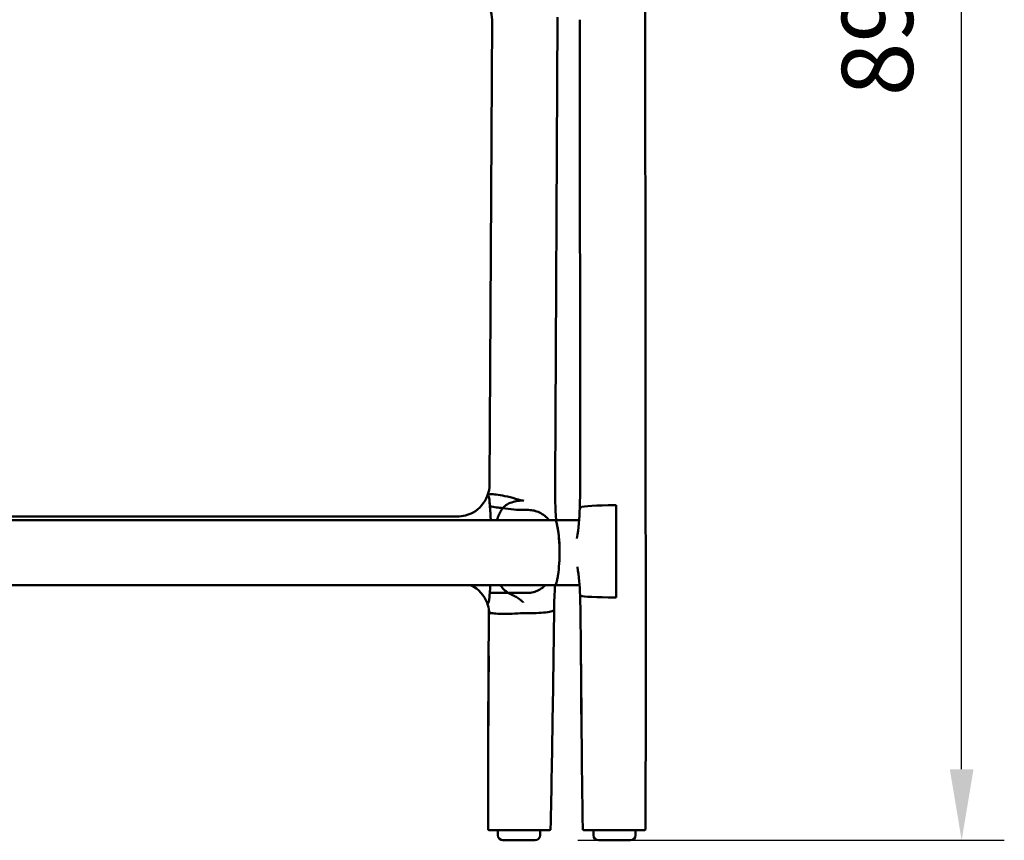
# Model space of a CAD drawing. Units: millimetres. Extents: x 0 to 420, y 0 to 280.
# Drawn here: x 113 to 162, y 70 to 110 of the extents above; entities that cross this region are included whole.
import ezdxf

# ---------------------------------------------------------------- set-up
doc = ezdxf.new("R2010")
doc.units = ezdxf.units.MM
doc.header["$LTSCALE"] = 0.75
doc.layers.add('FD_Dimensions', color=7, linetype='Continuous', lineweight=25)
doc.layers.add('Visible', color=7, linetype='Continuous', lineweight=50)
doc.styles.get("Standard").update_dxf_attribs({"font": 'arial.ttf'})
doc.dimstyles.new('Dim-ISO-25', dxfattribs={"dimtxt": 3.5, "dimasz": 3.5, "dimexe": 2.1, "dimexo": 2.1, "dimgap": 1.4, "dimtad": 1, "dimzin": 12, "dimdsep": 46, "dimtxsty": 'Standard', "dimcen": 0, "dimazin": 3, "dimtp": 0.1, "dimtm": 0.1, "dimtfac": 0.714286, "dimtmove": 0, "dimatfit": 3, "dimfxl": 1, "dimtzin": 12, "dimarcsym": 0})

# ---------------------------------------------------------------- blocks, each defined once
blk = doc.blocks.new('*D15')
at = {"layer": 'Defpoints', "color": 0, "transparency": 16777216}
for p in [(116.381993, 158.514664), (159.582729, 158.514664), (138.582729, 69.540055)]:
    blk.add_point(p, dxfattribs=at)
at = {"layer": 'FD_Dimensions', "color": 0, "lineweight": -2, "transparency": 16777216}
for p, q in [((118.481993, 158.514664), (161.682729, 158.514664)), ((159.582729, 73.040055), (159.582729, 155.014664)), ((140.682729, 69.540055), (161.682729, 69.540055))]:
    blk.add_line(p, q, dxfattribs=at)
at = {"layer": 'FD_Dimensions', "color": 0, "transparency": 16777216}
for points in [[(158.999395, 155.014664), (160.166062, 155.014664), (159.582729, 158.514664)], [(158.999395, 73.040055), (160.166062, 73.040055), (159.582729, 69.540055)]]:
    blk.add_solid(points, dxfattribs=at)
at = {"layer": 'FD_Dimensions', "color": 0, "transparency": 16777216, "insert": (155.88839, 114.02736), "char_height": 3.5, "attachment_point": 5, "rotation": 90}
blk.add_mtext('890 (H)', dxfattribs=at)

msp = doc.modelspace()

# ---------------------------------------------------------------- linework, layer by layer
at = {"layer": 'Visible'}
for p, q in [((143.9984, 116.8268), (144.0292, 75.7432)), ((139.6893, 110.0682), (139.5656, 87.0549)), ((136.4686, 109.9252), (136.3458, 87.073)), ((140.7838, 109.9382), (140.801, 86.9249)), ((136.2877, 86.4913), (136.2516, 86.5089)), ((136.2877, 86.4913), (136.2516, 86.5089)), ((138.0691, 85.8019), (138.1685, 85.8019)), ((138.0691, 85.8019), (138.1685, 85.8019)), ((138.1685, 85.8019), (138.268, 85.8019)), ((138.1685, 85.8019), (138.268, 85.8019)), ((140.7918, 85.9022), (140.8309, 85.9284)), ((140.7918, 85.9022), (140.8309, 85.9284)), ((142.4794, 86.0332), (142.5788, 86.0332)), ((142.4794, 86.0332), (142.5788, 86.0332)), ((142.5822, 81.4962), (142.5788, 86.0332)), ((142.5822, 81.4962), (142.5788, 86.0332)), ((134.7461, 85.4771), (98.0179, 85.4771)), ((94.4081, 85.3038), (138.3559, 85.3038)), ((139.5641, 85.3038), (138.3559, 85.3038)), ((140.7513, 85.3038), (139.5641, 85.3038)), ((139.7894, 83.6038), (139.7894, 83.8038)), ((139.7894, 83.6038), (139.7894, 83.8038)), ((138.3559, 82.1038), (94.4081, 82.1038)), ((138.3559, 82.1038), (139.5641, 82.1038)), ((139.5641, 82.1038), (140.7689, 82.1038)), ((138.0321, 81.7211), (138.1315, 81.7211)), ((138.0321, 81.7211), (138.1315, 81.7211)), ((138.1315, 81.7211), (138.231, 81.7211)), ((138.1315, 81.7211), (138.231, 81.7211)), ((140.8063, 81.5888), (140.8341, 81.5749)), ((140.8063, 81.5888), (140.8341, 81.5749)), ((142.4828, 81.4962), (142.5822, 81.4962)), ((142.4828, 81.4962), (142.5822, 81.4962)), ((136.2383, 81.2033), (136.2598, 81.1928)), ((136.2383, 81.2033), (136.2598, 81.1928)), ((136.3123, 80.8323), (136.2804, 74.8979)), ((137.8701, 80.7173), (138.1765, 80.7173)), ((139.5207, 80.8805), (139.4522, 76.0165)), ((140.8174, 80.7581), (140.8632, 75.7286)), ((137.7233, 70.0401), (136.32, 70.0401)), ((136.754, 70.0401), (136.754, 69.7901)), ((137.7233, 70.0401), (138.0216, 70.0401)), ((139.2963, 70.0401), (138.0216, 70.0401)), ((138.8327, 70.0401), (138.8327, 69.7901)), ((142.4861, 70.0401), (140.9834, 70.0401)), ((141.454, 70.0401), (141.454, 69.7901)), ((142.4861, 70.0401), (142.685, 70.0401)), ((143.9644, 70.0401), (142.685, 70.0401)), ((143.5327, 70.0401), (143.5327, 69.7901)), ((138.5827, 69.5401), (137.004, 69.5401)), ((143.2827, 69.5401), (141.704, 69.5401))]:
    msp.add_line(p, q, dxfattribs=at)
for centre, radius, start, end in [((134.8621, 109.9346), 1.6065, 359.66672, 20.39573), ((134.7295, 87.0821), 1.6164, 338.48911, 359.67656), ((163.964, 86.8637), 24.399, 179.55105, 183.66561), ((114.1916, 86.8911), 26.6094, 357.8429, 0.07272), ((134.7295, 87.0808), 1.6159, 299.70929, 338.53326), ((137.3015, 90.2769), 4.3904, 257.65167, 266.08196), ((120.3743, 84.7124), 16.0391, 2.1133, 4.56202), ((137.3015, 90.2769), 4.3904, 257.65167, 266.08196), ((138.094, 92.1307), 6.3289, 260.0591, 269.77404), ((138.094, 92.1307), 6.3289, 260.0591, 269.77404), ((137.8939, 85.584), 0.6816, 77.8188, 98.18176), ((130.6833, 86.0563), 10.0996, 350.58186, 359.05386), ((134.7467, 87.1108), 1.6337, 269.98123, 298.66439), ((133.7279, 83.839), 6.0607, 359.66739, 12.92248), ((131.418, 81.4334), 9.3789, 1.0085, 9.6414), ((134.7279, 80.6509), 1.6034, 20.90182, 63.55935), ((128.5729, 82.4277), 7.8158, 351.60501, 357.62465), ((137.9529, 82.7997), 1.2788, 212.96397, 237.44086), ((162.3019, 80.6493), 22.7823, 176.33954, 179.41836), ((130.3987, 82.1883), 5.9746, 351.32033, 355.53968), ((115.1854, 80.5423), 25.6329, 0.48284, 2.36159), ((134.7503, 80.6623), 1.5784, 5.29035, 20.80577), ((136.0321, 81.3271), 0.2758, 339.06736, 351.56082), ((136.0321, 81.3271), 0.2758, 339.06736, 351.56082), ((134.7511, 80.8407), 1.5612, 359.69091, 2.02978), ((962.4744, 70.4858), 826.2058, 179.435572, 180.027401)]:
    msp.add_arc(centre, radius, start, end, dxfattribs=at)
at = {"layer": 'Visible', "extrusion": (0, 0, -1)}
for centre, start, end in [((-137.004, 69.7901), 270, 0), ((-138.5827, 69.7901), 180, 270), ((-141.704, 69.7901), 270, 0), ((-143.2827, 69.7901), 180, 270)]:
    msp.add_arc(centre, 0.25, start, end, dxfattribs=at)
at = {"layer": 'Visible'}
for centre, major_axis, ratio, start_param, end_param in [((151.6916, 86.9038), (-15.3266, 0.0821), 0.104256, 0.4377914, 0.4721164), ((142.3259, 81.5749), (-1.5, 0.0082), 0.0521396, 0.1050481, 1.6758444), ((142.3259, 81.5749), (-1.5, 0.0082), 0.0521396, 0.1050481, 1.6758444), ((142.3273, 79.6729), (-0.1852, 37.5933), 0.0396812, 1.5706008, 1.8283504), ((138.0059, 79.8369), (0.3522, 36.2254), 0.0411767, 4.4403922, 4.6071316)]:
    msp.add_ellipse(centre, major_axis=major_axis, ratio=ratio, start_param=start_param, end_param=end_param, dxfattribs=at)
at = {"layer": 'Visible', "extrusion": (0, 0, -1)}
for centre, major_axis, ratio, start_param, end_param in [((142.3226, 85.9284), (1.5, 0.011), 0.0695077, 3.2467731, 4.8175694), ((142.3226, 85.9284), (1.5, 0.011), 0.0695077, 3.2467731, 4.8175694), ((142.5262, 79.6729), (-0.1852, 37.5933), 0.0396812, 1.6757143, 1.8287414)]:
    msp.add_ellipse(centre, major_axis=major_axis, ratio=ratio, start_param=start_param, end_param=end_param, dxfattribs=at)
at = {"layer": 'Visible'}
for points, knots in [([(136.2516, 86.5089), (136.2466, 86.5113), (136.2418, 86.5073), (136.2358, 86.4954), (136.2345, 86.4926), (136.2333, 86.4894)], [-3.31469348, -3.31469348, -3.31469348, -3.31469348, -3.0973439, -3.0973439, -3.0408144, -3.0408144, -3.0408144, -3.0408144]), ([(136.2516, 86.5089), (136.2466, 86.5113), (136.2418, 86.5073), (136.2358, 86.4954), (136.2345, 86.4926), (136.2333, 86.4894)], [-3.31469348, -3.31469348, -3.31469348, -3.31469348, -3.0973439, -3.0973439, -3.0408144, -3.0408144, -3.0408144, -3.0408144]), ([(136.4025, 85.3038), (136.3933, 85.5343), (136.3814, 85.7368), (136.3577, 86.0575), (136.3451, 86.1931), (136.3228, 86.372), (136.3148, 86.416), (136.3018, 86.4706), (136.295, 86.4878), (136.2877, 86.4913)], [-0.94835336, -0.94835336, -0.94835336, -0.94835336, -0.67017035, -0.67017035, -0.4097781, -0.4097781, -0.20808919, -0.20808919, 0, 0, 0, 0]), ([(136.3626, 85.9881), (136.3529, 86.1074), (136.3427, 86.2121), (136.3228, 86.372), (136.3148, 86.416), (136.3018, 86.4706), (136.295, 86.4878), (136.2877, 86.4913)], [-0.62100649, -0.62100649, -0.62100649, -0.62100649, -0.4097781, -0.4097781, -0.20808919, -0.20808919, 0, 0, 0, 0]), ([(136.3118, 86.5584), (136.3119, 86.5584), (136.312, 86.5585), (136.337, 86.571), (136.3889, 86.5768), (136.5418, 86.5741), (136.6418, 86.5657), (136.8957, 86.5297), (137.0517, 86.5004), (137.3938, 86.4203), (137.576, 86.3704), (137.759, 86.3136)], [-2.175735, -2.175735, -2.175735, -2.175735, -2.1736375, -2.1736375, -1.6584387, -1.6584387, -1.1458292, -1.1458292, -0.5747481, -0.5747481, 0, 0, 0, 0]), ([(137.0015, 85.8968), (137, 85.895), (136.9986, 85.8933), (136.9796, 85.87), (136.963, 85.8477), (136.9374, 85.8105), (136.928, 85.7961), (136.9107, 85.7684), (136.9027, 85.7552), (136.8853, 85.7251), (136.876, 85.7082), (136.849, 85.6575), (136.8322, 85.623), (136.7953, 85.5423), (136.7757, 85.4952), (136.739, 85.4012), (136.7214, 85.3527), (136.7048, 85.3038)], [0.96874586, 0.96874586, 0.96874586, 0.96874586, 0.97630545, 0.97630545, 1.06884609, 1.06884609, 1.12581336, 1.12581336, 1.17676187, 1.17676187, 1.24045227, 1.24045227, 1.36640412, 1.36640412, 1.53339999, 1.53339999, 1.70108698, 1.70108698, 1.70108698, 1.70108698]), ([(137.7968, 86.2587), (137.7015, 86.2448), (137.6075, 86.2272), (137.4015, 86.1718), (137.2983, 86.1318), (137.1286, 86.0279), (137.0616, 85.9694), (137.0015, 85.8968)], [0, 0, 0, 0, 0.28922802, 0.28922802, 0.65353006, 0.65353006, 0.96874586, 0.96874586, 0.96874586, 0.96874586]), ([(139.2798, 85.3038), (139.2165, 85.374), (139.1421, 85.4449), (138.9767, 85.5741), (138.8849, 85.6315), (138.7187, 85.7127), (138.6303, 85.7464), (138.4482, 85.791), (138.3544, 85.8019), (138.268, 85.8019)], [3.5300865, 3.5300865, 3.5300865, 3.5300865, 3.8136518, 3.8136518, 4.1128593, 4.1128593, 4.3735117, 4.3735117, 4.6341641, 4.6341641, 4.6341641, 4.6341641]), ([(139.2798, 85.3038), (139.2165, 85.374), (139.1421, 85.4449), (138.9767, 85.5741), (138.8849, 85.6315), (138.7187, 85.7127), (138.6303, 85.7464), (138.4482, 85.791), (138.3544, 85.8019), (138.268, 85.8019)], [3.5300865, 3.5300865, 3.5300865, 3.5300865, 3.8136518, 3.8136518, 4.1128593, 4.1128593, 4.3735117, 4.3735117, 4.6341641, 4.6341641, 4.6341641, 4.6341641]), ([(135.5362, 85.6728), (135.5362, 85.6728), (135.5361, 85.6729), (135.5331, 85.6763), (135.5311, 85.6778), (135.5303, 85.6773)], [-2.36231211, -2.36231211, -2.36231211, -2.36231211, -2.35989799, -2.35989799, -2.21869642, -2.21869642, -2.21869642, -2.21869642]), ([(139.7894, 83.8038), (139.7894, 83.8364), (139.7891, 83.8719), (139.7877, 83.9417), (139.7866, 83.976), (139.7823, 84.0866), (139.7769, 84.1751), (139.7571, 84.4431), (139.7349, 84.6421), (139.7037, 84.8647), (139.6912, 84.9425), (139.6651, 85.0779), (139.6515, 85.1353), (139.6274, 85.2159), (139.6148, 85.2491), (139.5891, 85.2931), (139.576, 85.3038), (139.5641, 85.3038)], [4.9727312, 4.9727312, 4.9727312, 4.9727312, 5.0703864, 5.0703864, 5.1680416, 5.1680416, 5.424208, 5.424208, 6.1523048, 6.1523048, 6.5415472, 6.5415472, 6.9307895, 6.9307895, 7.2737926, 7.2737926, 7.6167956, 7.6167956, 7.6167956, 7.6167956]), ([(139.6338, 85.1941), (139.6238, 85.2253), (139.6129, 85.2522), (139.5891, 85.2931), (139.576, 85.3038), (139.5641, 85.3038)], [6.97997301, 6.97997301, 6.97997301, 6.97997301, 7.27379257, 7.27379257, 7.6167956, 7.6167956, 7.6167956, 7.6167956]), ([(139.5641, 82.1038), (139.576, 82.1038), (139.5891, 82.1145), (139.6148, 82.1585), (139.6274, 82.1918), (139.6515, 82.2724), (139.6651, 82.3297), (139.6912, 82.4651), (139.7037, 82.5429), (139.7349, 82.7655), (139.7571, 82.9646), (139.7769, 83.2325), (139.7823, 83.321), (139.7866, 83.4317), (139.7877, 83.4659), (139.7891, 83.5357), (139.7894, 83.5713), (139.7894, 83.6038)], [2.3289528, 2.3289528, 2.3289528, 2.3289528, 2.6719558, 2.6719558, 3.0149589, 3.0149589, 3.4042012, 3.4042012, 3.7934436, 3.7934436, 4.5215404, 4.5215404, 4.7777068, 4.7777068, 4.875362, 4.875362, 4.9730172, 4.9730172, 4.9730172, 4.9730172]), ([(139.6047, 82.1414), (139.6166, 82.1633), (139.6282, 82.1945), (139.6515, 82.2724), (139.6651, 82.3297), (139.6912, 82.4651), (139.7037, 82.5429), (139.7349, 82.7655), (139.7571, 82.9646), (139.7769, 83.2325), (139.7823, 83.321), (139.7866, 83.4317), (139.7877, 83.4659), (139.7891, 83.5357), (139.7894, 83.5713), (139.7894, 83.6038)], [2.6965255, 2.6965255, 2.6965255, 2.6965255, 3.0149589, 3.0149589, 3.4042012, 3.4042012, 3.7934436, 3.7934436, 4.5215404, 4.5215404, 4.7777068, 4.7777068, 4.875362, 4.875362, 4.9730172, 4.9730172, 4.9730172, 4.9730172]), ([(138.231, 81.7211), (138.3161, 81.7211), (138.4085, 81.7325), (138.5879, 81.7788), (138.6749, 81.8134), (138.8419, 81.8977), (138.9356, 81.958), (139.0533, 82.0518), (139.0833, 82.0775), (139.1122, 82.1039)], [4.67330841, 4.67330841, 4.67330841, 4.67330841, 4.92998131, 4.92998131, 5.18665421, 5.18665421, 5.49205782, 5.49205782, 5.60072713, 5.60072713, 5.60072713, 5.60072713]), ([(138.231, 81.7211), (138.3161, 81.7211), (138.4085, 81.7325), (138.5879, 81.7788), (138.6749, 81.8134), (138.8419, 81.8977), (138.9356, 81.958), (139.0533, 82.0518), (139.0833, 82.0775), (139.1122, 82.1039)], [4.67330841, 4.67330841, 4.67330841, 4.67330841, 4.92998131, 4.92998131, 5.18665421, 5.18665421, 5.49205782, 5.49205782, 5.60072713, 5.60072713, 5.60072713, 5.60072713]), ([(139.5641, 82.1038), (139.576, 82.1038), (139.5891, 82.1145), (139.6028, 82.1381), (139.6038, 82.1397), (139.6047, 82.1414)], [2.32895282, 2.32895282, 2.32895282, 2.32895282, 2.67195585, 2.67195585, 2.69652545, 2.69652545, 2.69652545, 2.69652545]), ([(136.3552, 81.7237), (136.4394, 81.7234), (136.5322, 81.7231), (136.7207, 81.7227), (136.8158, 81.7225), (137.0276, 81.7222), (137.1451, 81.7221), (137.2647, 81.722)], [-1.2962093, -1.2962093, -1.2962093, -1.2962093, -0.9488901, -0.9488901, -0.6316613, -0.6316613, -0.2671868, -0.2671868, -0.2671868, -0.2671868]), ([(136.3552, 81.7237), (136.4394, 81.7234), (136.5322, 81.7231), (136.7207, 81.7227), (136.8158, 81.7225), (137.0276, 81.7222), (137.1451, 81.7221), (137.2647, 81.722)], [-1.2962093, -1.2962093, -1.2962093, -1.2962093, -0.9488901, -0.9488901, -0.6316613, -0.6316613, -0.2671868, -0.2671868, -0.2671868, -0.2671868]), ([(137.2647, 81.722), (137.3364, 81.7218), (137.4101, 81.7217), (137.5639, 81.7214), (137.6569, 81.7213), (137.8468, 81.7212), (137.9437, 81.7211), (138.0321, 81.7211)], [3.93405873, 3.93405873, 3.93405873, 3.93405873, 4.16671155, 4.16671155, 4.43313499, 4.43313499, 4.69955842, 4.69955842, 4.69955842, 4.69955842]), ([(137.2647, 81.722), (137.3364, 81.7218), (137.4101, 81.7217), (137.5639, 81.7214), (137.6569, 81.7213), (137.8468, 81.7212), (137.9437, 81.7211), (138.0321, 81.7211)], [3.93405873, 3.93405873, 3.93405873, 3.93405873, 4.16671155, 4.16671155, 4.43313499, 4.43313499, 4.69955842, 4.69955842, 4.69955842, 4.69955842]), ([(137.4365, 81.6294), (137.4781, 81.6103), (137.5193, 81.5906), (137.6259, 81.5364), (137.6892, 81.5011), (137.842, 81.402), (137.9241, 81.335), (137.9931, 81.2556), (137.9936, 81.255), (137.9942, 81.2544)], [0, 0, 0, 0, 0.13733227, 0.13733227, 0.36012908, 0.36012908, 0.70609037, 0.70609037, 0.70866125, 0.70866125, 0.70866125, 0.70866125]), ([(136.2598, 81.1928), (136.2643, 81.1906), (136.2689, 81.1932), (136.2784, 81.2046), (136.2839, 81.2149), (136.2897, 81.2286)], [-0.69928461, -0.69928461, -0.69928461, -0.69928461, -0.53724135, -0.53724135, -0.35035469, -0.35035469, -0.35035469, -0.35035469]), ([(136.2598, 81.1928), (136.2643, 81.1906), (136.2689, 81.1932), (136.2784, 81.2046), (136.2839, 81.2149), (136.2897, 81.2286)], [-0.69928461, -0.69928461, -0.69928461, -0.69928461, -0.53724135, -0.53724135, -0.35035469, -0.35035469, -0.35035469, -0.35035469]), ([(136.3369, 80.6462), (136.3368, 80.6468), (136.3368, 80.6474), (136.3318, 80.7015), (136.3269, 80.7547), (136.322, 80.8078)], [-0.00240971, -0.00240971, -0.00240971, -0.00240971, 0, 0, 0.2130403, 0.2130403, 0.2130403, 0.2130403]), ([(136.3347, 80.7745), (136.3348, 80.7743), (136.335, 80.7741), (136.3559, 80.7514), (136.4123, 80.7322), (136.5893, 80.7028), (136.7076, 80.6928), (136.9915, 80.6827), (137.1542, 80.6827), (137.5032, 80.6928), (137.686, 80.7028), (137.8669, 80.7172)], [-2.1966748, -2.1966748, -2.1966748, -2.1966748, -2.1925115, -2.1925115, -1.6407226, -1.6407226, -1.0937212, -1.0937212, -0.5468518, -0.5468518, 0, 0, 0, 0]), ([(139.5207, 80.8806), (139.5205, 80.8641), (139.5022, 80.8479), (139.4139, 80.8103), (139.3254, 80.7901), (139.0858, 80.7559), (138.9371, 80.7422), (138.5984, 80.7232), (138.4117, 80.718), (138.2042, 80.7173), (138.1904, 80.7173), (138.1765, 80.7173)], [-2.2054021, -2.2054021, -2.2054021, -2.2054021, -1.8001726, -1.8001726, -1.2141669, -1.2141669, -0.6282146, -0.6282146, -0.042302, -0.042302, -0.0004126, -0.0004126, -0.0004126, -0.0004126]), ([(136.32, 70.0401), (136.3199, 70.0401), (136.3198, 70.0401), (136.3131, 70.0401), (136.3066, 70.0414), (136.2944, 70.0462), (136.2887, 70.0499), (136.2793, 70.0589), (136.2756, 70.0642), (136.2704, 70.0759), (136.2689, 70.0821), (136.2687, 70.0884)], [-0.000326945, -0.000326945, -0.000326945, -0.000326945, 0, 0, 0.019780004, 0.019780004, 0.039752709, 0.039752709, 0.059098768, 0.059098768, 0.07811428, 0.07811428, 0.07811428, 0.07811428]), ([(139.348, 70.0883), (139.3477, 70.082), (139.3463, 70.0758), (139.3411, 70.0642), (139.3373, 70.0589), (139.3279, 70.0499), (139.3222, 70.0463), (139.3099, 70.0414), (139.3033, 70.0401), (139.2965, 70.0401), (139.2964, 70.0401), (139.2963, 70.0401)], [0, 0, 0, 0, 0.018871488, 0.018871488, 0.038147182, 0.038147182, 0.058188855, 0.058188855, 0.078148363, 0.078148363, 0.078476974, 0.078476974, 0.078476974, 0.078476974]), ([(140.932, 70.0889), (140.9321, 70.0826), (140.9335, 70.0764), (140.9386, 70.0647), (140.9422, 70.0594), (140.9515, 70.0503), (140.9571, 70.0466), (140.9696, 70.0414), (140.9763, 70.0401), (140.9832, 70.0401), (140.9833, 70.0401), (140.9834, 70.0401)], [-0.078805553, -0.078805553, -0.078805553, -0.078805553, -0.059842465, -0.059842465, -0.040532686, -0.040532686, -0.020541892, -0.020541892, 0, 0, 0.000327972, 0.000327972, 0.000327972, 0.000327972]), ([(144.0159, 70.0889), (144.0157, 70.0826), (144.0143, 70.0764), (144.0093, 70.0647), (144.0056, 70.0594), (143.9963, 70.0503), (143.9907, 70.0466), (143.9783, 70.0414), (143.9715, 70.0401), (143.9646, 70.0401), (143.9645, 70.0401), (143.9644, 70.0401)], [-0.07880555, -0.07880555, -0.07880555, -0.07880555, -0.05984452, -0.05984452, -0.040534651, -0.040534651, -0.020541589, -0.020541589, 0, 0, 0.000327978, 0.000327978, 0.000327978, 0.000327978])]:
    msp.add_open_spline(points, degree=3, knots=knots, dxfattribs=at)
for points in [[(137.8068, 86.3008), (137.7907, 86.3045), (137.7747, 86.3087), (137.759, 86.3136)], [(140.7822, 85.8895), (140.7824, 85.8939), (140.7858, 85.8982), (140.7918, 85.9022)], [(140.7822, 85.8895), (140.7824, 85.8939), (140.7858, 85.8982), (140.7918, 85.9022)], [(135.4045, 82.1038), (135.4223, 82.0959), (135.44, 82.0877), (135.4575, 82.0792)], [(136.3552, 81.7237), (136.3646, 81.8343), (136.3738, 81.9619), (136.3819, 82.1038)], [(137.2647, 81.722), (137.3195, 81.6873), (137.3768, 81.6568), (137.4365, 81.6294)], [(140.7966, 81.5985), (140.7968, 81.5952), (140.8001, 81.5919), (140.8063, 81.5888)], [(140.7966, 81.5985), (140.7968, 81.5952), (140.8001, 81.5919), (140.8063, 81.5888)], [(136.2258, 81.223), (136.2299, 81.2122), (136.234, 81.2054), (136.2383, 81.2033)], [(136.2258, 81.223), (136.2299, 81.2122), (136.234, 81.2054), (136.2383, 81.2033)], [(137.8669, 80.7172), (137.868, 80.7173), (137.869, 80.7173), (137.8701, 80.7173)], [(136.2687, 70.0884), (136.2687, 70.0892), (136.2687, 70.0899), (136.2687, 70.0907)], [(139.348, 70.0907), (139.348, 70.0899), (139.348, 70.0891), (139.348, 70.0883)], [(140.932, 70.0901), (140.932, 70.0897), (140.932, 70.0893), (140.932, 70.0889)], [(144.0159, 70.0889), (144.0159, 70.0893), (144.0159, 70.0897), (144.0159, 70.0901)]]:
    msp.add_open_spline(points, degree=3, dxfattribs=at)

# ---------------------------------------------------------------- dimensions: what is measured, and where the dimension line sits
at = {"layer": 'FD_Dimensions'}
dim = msp.add_linear_dim(base=(159.5827, 158.5147), p1=(138.5827, 69.5401), p2=(116.382, 158.5147), angle=90, text='890 (H)', dimstyle='Dim-ISO-25', override={"dimlfac": 10, "dimclrd": 0, "dimclre": 0}, dxfattribs=at)
dim.commit()
dim.dimension.update_dxf_attribs({"geometry": '*D15', "text_midpoint": (155.8884, 114.0274)})

doc.saveas('drawing.dxf')
